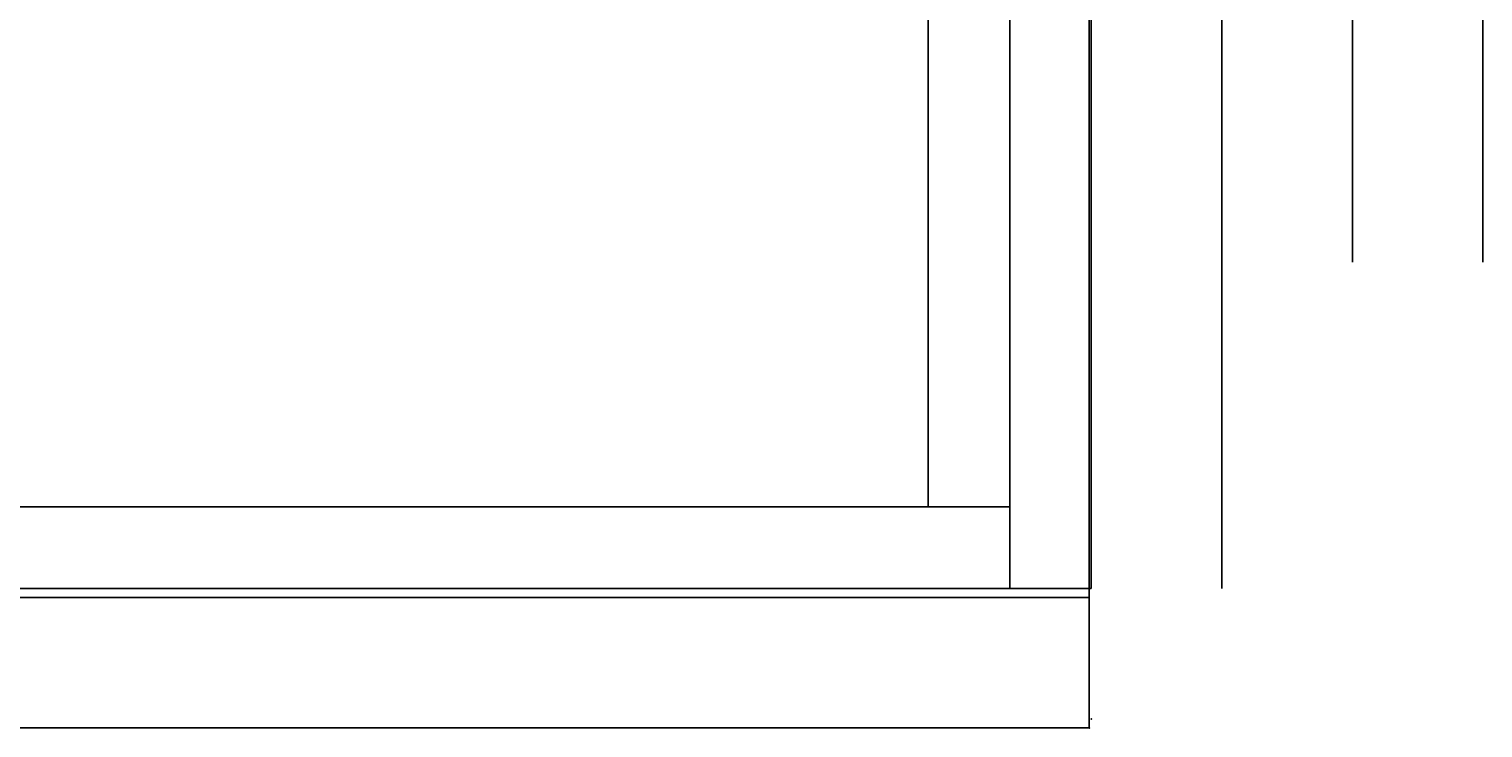
# Model space of a CAD drawing. Extents: x -1925 to -1538, y 397 to 490.
# Drawn here: x -1903 to -1892, y 407 to 412 of the extents above; entities that cross this region are included whole.
import ezdxf
from ezdxf.enums import TextEntityAlignment as Align

# ---------------------------------------------------------------- set-up
doc = ezdxf.new("R2010")
doc.units = 0
doc.header["$LTSCALE"] = 96
doc.header["$MEASUREMENT"] = 0
for name, color, linetype in [('AFUFR-3-GBLM-SV', 7, 'Continuous'), ('AFUFR-3-TPLM-TH', 7, 'Continuous'), ('AFUFR-P', 7, 'Continuous'), ('AFUPD-3-BYLM-SV', 7, 'Continuous'), ('AFUPD-3-DWLM-SV', 7, 'Continuous'), ('AFUPD-3-KPLM-SV', 7, 'Continuous'), ('AFUPD-3-SHBK-FXBK', 7, 'Continuous'), ('AFUPD-P', 7, 'Continuous'), ('MAIN_FURN', 7, 'Continuous')]:
    doc.layers.add(name, color=color, linetype=linetype)

# ---------------------------------------------------------------- blocks, each defined once
blk = doc.blocks.new('MO161928NTBBF')
at = {"layer": 'AFUPD-3-BYLM-SV', "color": 42, "linetype": 'Continuous'}
for points, invisible_edges in [([(1, 0.625, 28), (1, 19.25, 28), (1.625, 18.625, 28)], 14), ([(1, 0.625, 28), (1, 19.25), (1, 19.25, 28)], 1), ([(1, 0.625), (1, 19.25), (1, 0.625, 28)], 2), ([(1, 0.625), (1.625, 18.625), (1, 19.25)], 3), ([(1.625, 0.625, 28), (1, 0.625, 28), (1.625, 18.625, 28)], 2), ([(1.625, 0.625), (1.625, 18.625), (1, 0.625)], 2), ([(1.625, 0.625), (1.625, 18.625, 28), (1.625, 18.625)], 1), ([(1.625, 0.625, 28), (1.625, 18.625, 28), (1.625, 0.625)], 2), ([(1.625, 0.625, 28), (1, 0.625), (1, 0.625, 28)], 1), ([(1.625, 0.625), (1, 0.625), (1.625, 0.625, 28)], 2)]:
    blk.add_3dface(points, dxfattribs=dict(at, invisible_edges=invisible_edges))
at = {"layer": 'AFUPD-3-DWLM-SV', "color": 42, "linetype": 'Continuous'}
for points, invisible_edges in [([(1, 0.625, 16), (16.25, 0.625, 4), (16.25, 0.625, 16)], 1), ([(1, 0.625, 4), (16.25, 0.625, 4), (1, 0.625, 16)], 2), ([(16.25, 0.625, 4), (1, 0, 4), (16.25, 0, 4)], 1), ([(1, 0.625, 4), (1, 0, 4), (16.25, 0.625, 4)], 2), ([(16.25, 0, 16), (1, 0.625, 16), (16.25, 0.625, 16)], 1), ([(1, 0, 16), (1, 0.625, 16), (16.25, 0, 16)], 2), ([(1, 0.625, 4), (1, 0, 16), (1, 0, 4)], 1), ([(1, 0.625, 16), (1, 0, 16), (1, 0.625, 4)], 2), ([(1, 0.625, 28), (16.25, 0.625, 22), (16.25, 0.625, 28)], 1), ([(1, 0.625, 22), (16.25, 0.625, 22), (1, 0.625, 28)], 2), ([(16.25, 0.625, 22), (1, 0, 22), (16.25, 0, 22)], 1), ([(1, 0.625, 22), (1, 0, 22), (16.25, 0.625, 22)], 2), ([(16.25, 0, 28), (1, 0.625, 28), (16.25, 0.625, 28)], 1), ([(1, 0, 28), (1, 0.625, 28), (16.25, 0, 28)], 2), ([(1, 0.625, 22), (1, 0, 28), (1, 0, 22)], 1), ([(1, 0.625, 28), (1, 0, 28), (1, 0.625, 22)], 2), ([(1, 0.625, 22), (16.25, 0.625, 16), (16.25, 0.625, 22)], 1), ([(1, 0.625, 16), (16.25, 0.625, 16), (1, 0.625, 22)], 2), ([(16.25, 0.625, 16), (1, 0, 16), (16.25, 0, 16)], 1), ([(1, 0.625, 16), (1, 0, 16), (16.25, 0.625, 16)], 2), ([(16.25, 0, 22), (1, 0.625, 22), (16.25, 0.625, 22)], 1), ([(1, 0, 22), (1, 0.625, 22), (16.25, 0, 22)], 2), ([(1, 0.625, 16), (1, 0, 22), (1, 0, 16)], 1), ([(1, 0.625, 22), (1, 0, 22), (1, 0.625, 16)], 2), ([(1, 0, 4), (16.25, 0, 16), (16.25, 0, 4)], 1), ([(1, 0, 16), (16.25, 0, 16), (1, 0, 4)], 2), ([(1, 0, 22), (16.25, 0, 28), (16.25, 0, 22)], 1), ([(1, 0, 28), (16.25, 0, 28), (1, 0, 22)], 2), ([(1, 0, 16), (16.25, 0, 22), (16.25, 0, 16)], 1), ([(1, 0, 22), (16.25, 0, 22), (1, 0, 16)], 2)]:
    blk.add_3dface(points, dxfattribs=dict(at, invisible_edges=invisible_edges))
at = {"layer": 'AFUPD-3-KPLM-SV', "color": 42, "linetype": 'Continuous'}
for points, invisible_edges in [([(1.625, 1.25, 4), (15.625, 1.25), (15.625, 1.25, 4)], 1), ([(1.625, 1.25), (15.625, 1.25), (1.625, 1.25, 4)], 2), ([(15.625, 1.25), (1.625, 0.625), (15.625, 0.625)], 1), ([(1.625, 1.25), (1.625, 0.625), (15.625, 1.25)], 2), ([(15.625, 0.625, 4), (1.625, 1.25, 4), (15.625, 1.25, 4)], 1), ([(1.625, 0.625, 4), (1.625, 1.25, 4), (15.625, 0.625, 4)], 2), ([(1.625, 1.25), (1.625, 0.625, 4), (1.625, 0.625)], 1), ([(1.625, 1.25, 4), (1.625, 0.625, 4), (1.625, 1.25)], 2), ([(1.625, 0.625), (15.625, 0.625, 4), (15.625, 0.625)], 1), ([(1.625, 0.625, 4), (15.625, 0.625, 4), (1.625, 0.625)], 2)]:
    blk.add_3dface(points, dxfattribs=dict(at, invisible_edges=invisible_edges))
at = {"layer": 'AFUPD-3-SHBK-FXBK', "color": 47, "linetype": 'Continuous'}
for points, invisible_edges in [([(15.625, 0.625, 22.312), (1.625, 18.625, 22.312), (15.625, 18.625, 22.312)], 1), ([(1.625, 0.625, 22.312), (1.625, 18.625, 22.312), (15.625, 0.625, 22.312)], 2), ([(1.625, 0.625, 22.312), (1.625, 18.625, 21.687), (1.625, 18.625, 22.312)], 1), ([(1.625, 0.625, 21.687), (1.625, 18.625, 21.687), (1.625, 0.625, 22.312)], 2), ([(15.625, 18.625, 21.687), (1.625, 0.625, 21.687), (15.625, 0.625, 21.687)], 1), ([(1.625, 18.625, 21.687), (1.625, 0.625, 21.687), (15.625, 18.625, 21.687)], 2), ([(1.625, 0.625, 21.687), (15.625, 0.625, 22.312), (15.625, 0.625, 21.687)], 1), ([(1.625, 0.625, 22.312), (15.625, 0.625, 22.312), (1.625, 0.625, 21.687)], 2)]:
    blk.add_3dface(points, dxfattribs=dict(at, invisible_edges=invisible_edges))
at = {"layer": 'AFUPD-P', "color": 2, "linetype": 'Continuous'}
for p, q in [((1, 0), (1, 19.25)), ((16.25, 0), (1, 0)), ((16.25, -1), (1, -1)), ((13.75, -2), (3.5, -2)), ((13.75, -3), (3.5, -3))]:
    blk.add_line(p, q, dxfattribs=at)
at = {"layer": 'MAIN_FURN', "color": 7, "linetype": 'Continuous'}
blk.add_point((0, 0), dxfattribs=at)
blk = doc.blocks.new('MO723620LOPECCWHFP')
at = {"layer": 'AFUFR-3-GBLM-SV', "color": 42, "linetype": 'Continuous'}
for points, invisible_edges in [([(0, 0), (0, -20, 28), (0, -20)], 1), ([(0, 0, 28), (0, -20, 28), (0, 0)], 2), ([(0, 0, 28), (1, -20, 28), (0, -20, 28)], 1), ([(1, 0, 28), (1, -20, 28), (0, 0, 28)], 2), ([(1, 0), (0, -20), (1, -20)], 1), ([(0, 0), (0, -20), (1, 0)], 2), ([(1, 0, 28), (1, -20), (1, -20, 28)], 1), ([(1, 0), (1, -20), (1, 0, 28)], 2), ([(1, -20, 28), (0, -20), (0, -20, 28)], 1), ([(1, -20), (0, -20), (1, -20, 28)], 2)]:
    blk.add_3dface(points, dxfattribs=dict(at, invisible_edges=invisible_edges))
at = {"layer": 'AFUFR-3-TPLM-TH', "color": 42, "linetype": 'Continuous'}
for points, invisible_edges in [([(0, -20, 29), (0, 0, 28), (0, 0, 29)], 1), ([(0, -20, 28), (0, 0, 28), (0, -20, 29)], 2), ([(0, 0, 29), (72, 0, 29), (34, -20, 29)], 14), ([(0, -20, 29), (0, 0, 29), (34, -20, 29)], 2), ([(0, 0, 28), (34, -20, 28), (72, 0, 28)], 3), ([(0, -20, 28), (34, -20, 28), (0, 0, 28)], 2), ([(0, -20, 28), (34, -20, 29), (34, -20, 28)], 1), ([(0, -20, 29), (34, -20, 29), (0, -20, 28)], 2)]:
    blk.add_3dface(points, dxfattribs=dict(at, invisible_edges=invisible_edges))
at = {"layer": 'AFUFR-P', "color": 1, "linetype": 'Continuous'}
for p, q in [((0, -20), (0, 0)), ((1, 0), (1, -20)), ((0, -20), (34, -20))]:
    blk.add_line(p, q, dxfattribs=at)
at = {"layer": 'MAIN_FURN', "color": 7, "linetype": 'Continuous'}
blk.add_point((0, -20), dxfattribs=at)

msp = doc.modelspace()

# ---------------------------------------------------------------- block references
at = {"layer": 'MAIN_FURN', "color": 92, "linetype": 'Continuous', "rotation": 90}
msp.add_blockref('MO723620LOPECCWHFP', (-1914.9044, 407), dxfattribs=at)
at = {"layer": 'MAIN_FURN', "color": 92, "linetype": 'Continuous'}
ref = msp.add_blockref('MO161928NTBBF', (-1894.88886, 407.0694), dxfattribs=dict(at, rotation=90))
ref.add_attrib('CAPMC', 'OFG', dxfattribs={"color": 92, "linetype": 'Continuous', "height": 0.000000012, "width": 0.666667}).set_placement((-1894.88886, 407.0694), align=Align.BOTTOM_LEFT)
ref.add_attrib('CAPPN', 'MO161928-NT-BBF', dxfattribs={"color": 92, "linetype": 'Continuous', "height": 0.000000012, "width": 0.666667}).set_placement((-1894.88886, 407.0694), align=Align.BOTTOM_LEFT)
ref.add_attrib('CAPMG', 'OFG', dxfattribs={"color": 92, "linetype": 'Continuous', "height": 0.000000012, "width": 0.666667}).set_placement((-1894.88886, 407.0694), align=Align.BOTTOM_LEFT)
ref.add_attrib('CAPQTY', '1', dxfattribs={"color": 92, "linetype": 'Continuous', "height": 0.000000012, "width": 0.666667}).set_placement((-1894.88886, 407.0694), align=Align.BOTTOM_LEFT)

doc.saveas('drawing.dxf')
